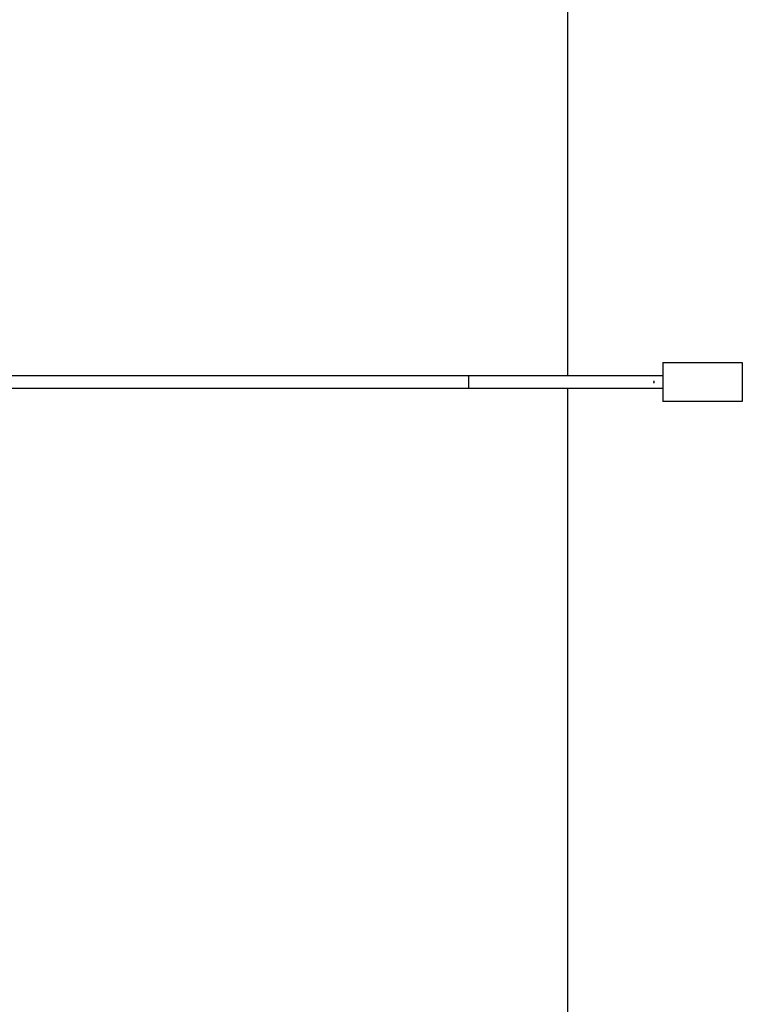
# Model space of a CAD drawing. Units: millimetres. Extents: x -1646 to 41754, y -2000 to 4000.
# Drawn here: x 39114 to 39669, y -478 to 278 of the extents above; entities that cross this region are included whole.
import ezdxf

# ---------------------------------------------------------------- set-up
doc = ezdxf.new("R2010")
doc.units = ezdxf.units.MM
doc.layers.add('ORG6009CY 2D', color=7, linetype='Continuous', true_color=0x000000)
doc.layers.add('ORG6009CY Sikkerhedszone', color=7, linetype='Continuous', true_color=0x000000)

msp = doc.modelspace()

# ---------------------------------------------------------------- linework, layer by layer
at = {"layer": 'ORG6009CY 2D', "color": 18, "lineweight": -3, "true_color": 0x000000}
for points in [[(39608.21, 15), (39608.21, 15), (39608.21, 15), (39608.21, 15), (39608.21, 14.99), (39608.21, 14.94), (39608.21, 14.75), (39608.21, 13.95), (39608.21, 10.61), (39608.21, 0)], [(39608.21, 15), (39669.21, 15)], [(39669.21, 15), (39669.21, 15), (39669.21, 15), (39669.21, 15), (39669.21, 14.99), (39669.21, 14.94), (39669.21, 14.75), (39669.21, 13.95), (39669.21, 10.61), (39669.21, 0)], [(37633.71, 5), (39459, 5)], [(39459, 5), (39601.13, 5)], [(39459, -5), (39459, -5), (39459, -5), (39459, -5), (39459, -5), (39459, -5), (39459, -5), (39459, -5), (39459, -5), (39459, -4.99), (39459, -4.99), (39459.01, -4.99), (39459.01, -4.99), (39459.01, -4.99), (39459.01, -4.98), (39459.01, -4.98), (39459.01, -4.97), (39459.01, -4.97), (39459.01, -4.95), (39459.02, -4.92), (39459.02, -4.81), (39459.03, -4.65), (39459.06, -3.54), (39459.09, 0), (39459.06, 3.54), (39459.03, 4.65), (39459.02, 4.81), (39459.02, 4.92), (39459.01, 4.95), (39459.01, 4.97), (39459.01, 4.97), (39459.01, 4.98), (39459.01, 4.98), (39459.01, 4.99), (39459.01, 4.99), (39459.01, 4.99), (39459, 4.99), (39459, 4.99), (39459, 5), (39459, 5), (39459, 5), (39459, 5), (39459, 5), (39459, 5), (39459, 5), (39459, 5), (39459, 5), (39459, 5), (39459, 5), (39459, 5), (39459, 5), (39459, 5), (39459, 5), (39459, 5), (39459, 5), (39459, 5), (39459, 5), (39459, 5), (39459, 5), (39459, 5), (39459, 5), (39459, 5), (39459, 5)], [(39601.13, 5), (39601.3, 5)], [(39601.28, -0.36), (39601.29, -0.18), (39601.3, 0)], [(39601.3, 5), (39608.21, 5)], [(39601.3, 0.91), (39601.3, 0.91), (39601.3, -0.91), (39601.3, -0.91)], [(39608.21, 0), (39608.21, -10.61), (39608.21, -13.95), (39608.21, -14.75), (39608.21, -14.94), (39608.21, -14.99), (39608.21, -15), (39608.21, -15), (39608.21, -15), (39608.21, -15)], [(39669.21, 0), (39669.21, -10.61), (39669.21, -13.95), (39669.21, -14.75), (39669.21, -14.94), (39669.21, -14.99), (39669.21, -15), (39669.21, -15), (39669.21, -15), (39669.21, -15)], [(39459, -5), (37633.69, -5)], [(39601.13, -5), (39459, -5)], [(39601.3, -5), (39601.13, -5)], [(39608.21, -5), (39601.3, -5)], [(39669.21, -15), (39608.21, -15)]]:
    msp.add_lwpolyline(points, dxfattribs=at)
at = {"layer": 'ORG6009CY Sikkerhedszone', "color": 18, "lineweight": -3, "true_color": 0x000000}
for points in [[(39535.18, 5), (39535.18, 940.42)], [(572.99, -5), (572.99, -727.25), (933.22, -1126.42), (4072.99, -2000), (36035.18, -2000), (39174.67, -1126.5), (39535.18, -727.01), (39535.18, -5)]]:
    msp.add_lwpolyline(points, dxfattribs=at)

doc.saveas('drawing.dxf')
